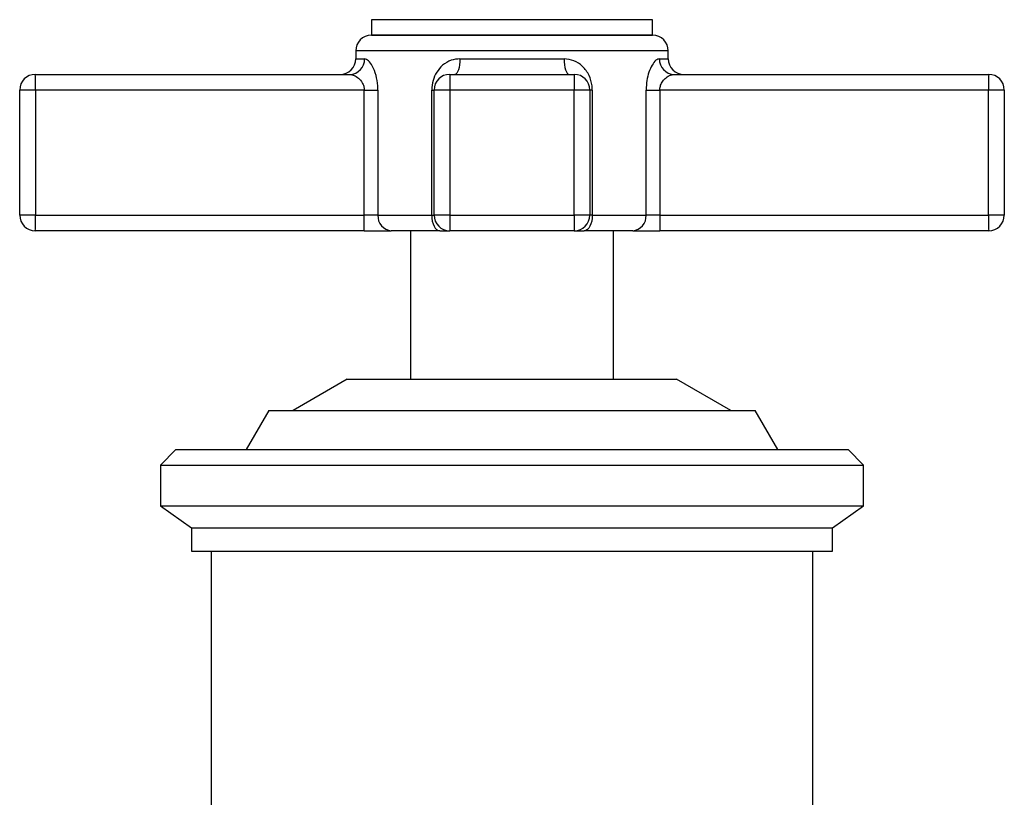
# Model space of a CAD drawing. Units: millimetres. Extents: x 4 to 1445, y 5 to 1445.
# Drawn here: x 695 to 758, y 1168 to 1218 of the extents above; entities that cross this region are included whole.
import ezdxf

# ---------------------------------------------------------------- set-up
doc = ezdxf.new("R2010")
doc.units = ezdxf.units.MM

msp = doc.modelspace()

# ---------------------------------------------------------------- linework, layer by layer
at = {"color": 7, "linetype": 'Continuous', "lineweight": 25}
for p, q in [((717.272, 1218.084), (717.272, 1217.084)), ((717.302, 1218.084), (717.272, 1218.084)), ((735.272, 1218.084), (717.302, 1218.084)), ((735.272, 1217.084), (735.272, 1218.084)), ((717.302, 1217.084), (717.272, 1217.084)), ((717.272, 1217.084), (726.272, 1217.084)), ((735.272, 1217.084), (717.302, 1217.084)), ((726.272, 1217.084), (735.272, 1217.084)), ((716.272, 1216.084), (716.272, 1215.584)), ((726.272, 1216.084), (716.272, 1216.084)), ((736.272, 1216.084), (726.272, 1216.084)), ((736.272, 1215.584), (736.272, 1216.084)), ((716.272, 1215.584), (716.844, 1215.584)), ((722.939, 1215.584), (729.605, 1215.584)), ((735.701, 1215.584), (736.272, 1215.584)), ((695.772, 1214.584), (715.901, 1214.584)), ((722.288, 1214.584), (730.256, 1214.584)), ((722.288, 1214.584), (722.288, 1213.584)), ((730.256, 1214.584), (730.256, 1213.584)), ((736.643, 1214.584), (756.772, 1214.584)), ((695.788, 1213.584), (694.772, 1213.584)), ((694.772, 1205.584), (694.772, 1213.584)), ((695.788, 1213.584), (695.788, 1205.584)), ((716.82, 1213.584), (695.788, 1213.584)), ((716.82, 1213.584), (717.693, 1213.584)), ((716.82, 1205.584), (716.82, 1213.584)), ((717.693, 1213.584), (717.693, 1205.584)), ((721.134, 1205.584), (721.134, 1213.584)), ((721.134, 1213.584), (721.288, 1213.584)), ((722.288, 1213.584), (721.288, 1213.584)), ((721.288, 1205.584), (721.288, 1213.584)), ((730.256, 1213.584), (722.288, 1213.584)), ((722.288, 1213.584), (722.288, 1205.584)), ((730.256, 1205.584), (730.256, 1213.584)), ((731.256, 1213.584), (730.256, 1213.584)), ((731.256, 1213.584), (731.256, 1205.584)), ((731.41, 1213.584), (731.256, 1213.584)), ((731.41, 1213.584), (731.41, 1205.584)), ((734.851, 1205.584), (734.851, 1213.584)), ((734.851, 1213.584), (735.725, 1213.584)), ((735.725, 1213.584), (735.725, 1205.584)), ((756.757, 1213.584), (735.725, 1213.584)), ((756.757, 1205.584), (756.757, 1213.584)), ((757.772, 1213.584), (756.757, 1213.584)), ((757.772, 1213.584), (757.772, 1205.584)), ((695.788, 1205.584), (694.772, 1205.584)), ((695.788, 1205.584), (716.82, 1205.584)), ((717.693, 1205.584), (716.82, 1205.584)), ((717.693, 1205.584), (721.134, 1205.584)), ((721.134, 1205.584), (721.288, 1205.584)), ((722.288, 1205.584), (721.288, 1205.584)), ((722.288, 1205.584), (730.256, 1205.584)), ((722.288, 1205.584), (722.288, 1204.584)), ((731.256, 1205.584), (730.256, 1205.584)), ((730.256, 1205.584), (730.256, 1204.584)), ((731.41, 1205.584), (731.256, 1205.584)), ((731.41, 1205.584), (734.851, 1205.584)), ((735.725, 1205.584), (734.851, 1205.584)), ((735.725, 1205.584), (756.757, 1205.584)), ((757.772, 1205.584), (756.757, 1205.584)), ((716.804, 1204.584), (695.772, 1204.584)), ((716.804, 1204.584), (718.551, 1204.584)), ((721.648, 1204.584), (718.551, 1204.584)), ((719.772, 1204.584), (719.772, 1195.084)), ((721.648, 1204.584), (722.288, 1204.584)), ((730.256, 1204.584), (722.288, 1204.584)), ((730.256, 1204.584), (730.897, 1204.584)), ((733.994, 1204.584), (730.897, 1204.584)), ((732.772, 1195.084), (732.772, 1204.584)), ((733.994, 1204.584), (735.741, 1204.584)), ((756.772, 1204.584), (735.741, 1204.584)), ((715.736, 1195.084), (712.272, 1193.084)), ((715.736, 1195.084), (736.808, 1195.084)), ((740.272, 1193.084), (736.808, 1195.084)), ((710.716, 1193.084), (709.272, 1190.584)), ((710.716, 1193.084), (741.829, 1193.084)), ((743.272, 1190.584), (741.829, 1193.084)), ((704.772, 1190.584), (703.772, 1189.584)), ((704.772, 1190.584), (747.772, 1190.584)), ((748.772, 1189.584), (747.772, 1190.584)), ((703.772, 1189.584), (703.772, 1186.984)), ((703.772, 1189.584), (748.772, 1189.584)), ((748.772, 1186.984), (748.772, 1189.584)), ((703.772, 1186.984), (705.772, 1185.584)), ((703.772, 1186.984), (748.772, 1186.984)), ((746.772, 1185.584), (748.772, 1186.984)), ((705.772, 1185.584), (705.772, 1184.084)), ((705.772, 1185.584), (746.772, 1185.584)), ((746.772, 1184.084), (746.772, 1185.584)), ((705.772, 1184.084), (746.772, 1184.084)), ((707.022, 1184.084), (707.022, 1166.084)), ((745.522, 1166.084), (745.522, 1184.084))]:
    msp.add_line(p, q, dxfattribs=at)
at = {"color": 7, "linetype": 'Continuous', "lineweight": 25, "flags": 128}
for points in [[(722.939, 1215.584), (722.933, 1215.389), (722.914, 1215.201), (722.883, 1215.028), (722.842, 1214.877), (722.791, 1214.752), (722.734, 1214.66), (722.671, 1214.603), (722.606, 1214.584)], [(729.605, 1215.584), (729.612, 1215.389), (729.631, 1215.201), (729.661, 1215.028), (729.703, 1214.877), (729.753, 1214.752), (729.811, 1214.66), (729.874, 1214.603), (729.939, 1214.584)], [(721.134, 1205.584), (721.144, 1205.389), (721.173, 1205.201), (721.221, 1205.028), (721.285, 1204.877), (721.363, 1204.752), (721.452, 1204.66), (721.548, 1204.603), (721.648, 1204.584)], [(731.41, 1205.584), (731.4, 1205.389), (731.371, 1205.201), (731.324, 1205.028), (731.26, 1204.877), (731.182, 1204.752), (731.093, 1204.66), (730.997, 1204.603), (730.897, 1204.584)]]:
    msp.add_lwpolyline(points, dxfattribs=at)
at = {"color": 7, "linetype": 'Continuous', "lineweight": 25}
for centre, radius, start, end in [((717.272, 1216.084), 1, 90, 180), ((735.272, 1216.084), 1, 0, 90), ((715.272, 1215.584), 1, 270, 0), ((715.872, 1215.556), 0.973, 271.73537, 1.63612), ((736.673, 1215.556), 0.973, 178.36388, 268.26463), ((737.272, 1215.584), 1, 180, 270), ((695.772, 1213.584), 1, 90, 180), ((679.941, 1213.834), 15.849, 359.09642, 2.71255), ((722.288, 1213.584), 1, 90.00357, 180.00357), ((730.256, 1213.584), 1, 359.99643, 89.99643), ((772.604, 1213.834), 15.849, 177.28745, 180.90358), ((756.772, 1213.584), 1, 0, 90), ((695.772, 1205.584), 1, 180, 270), ((679.941, 1205.334), 15.849, 357.28745, 0.90358), ((700.972, 1205.334), 15.849, 357.28745, 0.90358), ((718.628, 1205.518), 0.937, 175.9618, 265.29159), ((722.288, 1205.584), 1, 179.99643, 269.99643), ((730.256, 1205.584), 1, 270.00357, 0.00357), ((733.917, 1205.518), 0.937, 274.70841, 4.0382), ((751.572, 1205.334), 15.849, 179.09642, 182.71255), ((772.604, 1205.334), 15.849, 179.09642, 182.71255), ((756.772, 1205.584), 1, 270, 0)]:
    msp.add_arc(centre, radius, start, end, dxfattribs=at)
for points, knots in [([(717.693, 1213.584), (717.691, 1213.674), (717.684, 1213.999), (717.584, 1214.555), (717.362, 1215.117), (717.091, 1215.506), (716.926, 1215.558), (716.844, 1215.584)], [0, 0, 0, 0, 0.086749, 0.31352, 0.551053, 0.777705, 1, 1, 1, 1]), ([(722.939, 1215.584), (722.748, 1215.564), (722.345, 1215.522), (721.828, 1215.203), (721.437, 1214.745), (721.183, 1214.193), (721.151, 1213.788), (721.134, 1213.584)], [0, 0, 0, 0, 0.195624, 0.412705, 0.611919, 0.803926, 1, 1, 1, 1]), ([(731.41, 1213.584), (731.407, 1213.674), (731.395, 1213.999), (731.228, 1214.555), (730.822, 1215.117), (730.26, 1215.506), (729.822, 1215.558), (729.605, 1215.584)], [0, 0, 0, 0, 0.086749, 0.31352, 0.551053, 0.777705, 1, 1, 1, 1]), ([(735.701, 1215.584), (735.629, 1215.564), (735.478, 1215.522), (735.235, 1215.203), (735.028, 1214.745), (734.881, 1214.193), (734.861, 1213.788), (734.851, 1213.584)], [0, 0, 0, 0, 0.195624, 0.412705, 0.611919, 0.803926, 1, 1, 1, 1]), ([(715.901, 1214.584), (715.99, 1214.571), (716.167, 1214.545), (716.449, 1214.358), (716.669, 1214.112), (716.775, 1213.876), (716.814, 1213.713), (716.817, 1213.629), (716.82, 1213.584)], [0, 0, 0, 0, 0.2411144, 0.484794, 0.7222811, 0.8630856, 0.9261796, 1, 1, 1, 1]), ([(735.725, 1213.584), (735.733, 1213.671), (735.741, 1213.775), (735.808, 1213.971), (735.924, 1214.176), (736.148, 1214.398), (736.404, 1214.552), (736.566, 1214.574), (736.643, 1214.584)], [0, 0, 0, 0, 0.141926, 0.169406, 0.349109, 0.553128, 0.787901, 1, 1, 1, 1])]:
    msp.add_open_spline(points, degree=3, knots=knots, dxfattribs=at)

doc.saveas('drawing.dxf')
